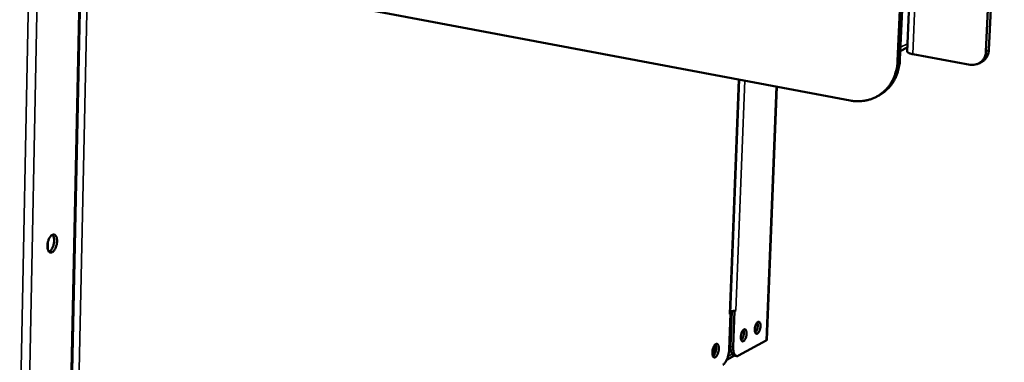
# Model space of a CAD drawing. Units: millimetres. Extents: x 65 to 5859, y 100 to 4100.
# Drawn here: x 5319 to 5617, y 3231 to 3334 of the extents above; entities that cross this region are included whole.
import ezdxf

# ---------------------------------------------------------------- set-up
doc = ezdxf.new("R2010")
doc.units = ezdxf.units.MM
doc.header["$LTSCALE"] = 20
doc.layers.add('Visible (ISO)', color=7, linetype='Continuous', lineweight=50)
doc.layers.add('Visible Narrow (ISO)', color=7, linetype='Continuous', lineweight=35)

msp = doc.modelspace()

# ---------------------------------------------------------------- linework, layer by layer
at = {"layer": 'Visible (ISO)'}
for p, q in [((5587.2, 3324.79), (5592.04, 3437)), ((5611.05, 3324.77), (5615.7, 3427.77)), ((5611.94, 3325.23), (5616.6, 3428.18)), ((5588.76, 3425.33), (5584.33, 3321.95)), ((5585.01, 3322.3), (5589.45, 3425.63)), ((5332.52, 3136.95), (5338.54, 3419.53)), ((5570, 3309.91), (5420.35, 3338.06)), ((5585.13, 3324.89), (5587.25, 3325.97)), ((5588.89, 3323.95), (5606.24, 3320.75)), ((5608.85, 3321.11), (5609.75, 3321.58)), ((5533.6, 3245.38), (5536.35, 3316.24)), ((5547.77, 3314.09), (5544.72, 3237.43)), ((5577.75, 3310.95), (5578.44, 3311.31)), ((5327.17, 3267.1), (5327.12, 3264.84)), ((5533.77, 3245.34), (5533.34, 3234.47)), ((5533.77, 3245.34), (5533.41, 3245.15)), ((5533.41, 3245.15), (5533.41, 3245.16)), ((5533.41, 3245.16), (5533.41, 3245.16)), ((5533.6, 3245.38), (5533.77, 3245.34)), ((5534.15, 3246.12), (5533.74, 3235.44)), ((5534.98, 3246.14), (5534.55, 3235.27)), ((5534.98, 3246.14), (5534.79, 3246.18)), ((5535.33, 3246.33), (5534.98, 3246.14)), ((5535.32, 3246.33), (5535.33, 3246.33)), ((5535.33, 3246.34), (5535.33, 3246.34)), ((5535.33, 3246.34), (5535.33, 3246.33)), ((5544.53, 3237.21), (5536.18, 3232.62)), ((5532.59, 3231.32), (5534.98, 3232.63)), ((5535.58, 3232.51), (5534.77, 3232.68))]:
    msp.add_line(p, q, dxfattribs=at)
at = {"layer": 'Visible (ISO)', "flags": 128}
for points in [[(5587.2, 3324.79, 0.052505), (5587.25, 3324.63, 0.100167), (5587.31, 3324.55, 0.035618), (5587.48, 3324.41, 0.043253), (5587.65, 3324.32, 0.015652), (5587.78, 3324.26, 0.005239), (5588.19, 3324.11, 0.028025), (5588.46, 3324.03, 0.01845), (5588.89, 3323.95)], [(5611.05, 3324.77, -0.034125), (5610.97, 3324.01, -0.052752), (5610.83, 3323.54, -0.014269), (5610.49, 3322.76, -0.034451), (5610.32, 3322.45, -0.037291), (5609.97, 3321.99, -0.036853), (5609.54, 3321.58, -0.038059), (5609.08, 3321.24, -0.038047), (5608.56, 3320.98, -0.037071), (5608.23, 3320.87, -0.016045), (5607.43, 3320.7, -0.056241), (5606.96, 3320.67, -0.036631), (5606.24, 3320.75)], [(5609.75, 3321.58, 0.034375), (5610.31, 3321.92, 0.054867), (5610.62, 3322.2, 0.014461), (5611.12, 3322.79, 0.034413), (5611.3, 3323.05, 0.031791), (5611.45, 3323.33, 0.012449), (5611.75, 3324.08, 0.049603), (5611.87, 3324.52, 0.031557), (5611.94, 3325.23)], [(5584.33, 3321.95, -0.019648), (5584.21, 3320.52, -0.033552), (5584.06, 3319.69, -0.005293), (5583.61, 3318, -0.019669), (5583.46, 3317.55, -0.021026), (5583.05, 3316.56, -0.02064), (5582.54, 3315.59, -0.021898), (5581.98, 3314.69, -0.021576), (5581.34, 3313.84, -0.022556), (5580.64, 3313.07, -0.022345), (5579.86, 3312.36, -0.022884), (5579.04, 3311.73, -0.022818), (5578.16, 3311.18, -0.022815), (5577.24, 3310.71, -0.022908), (5576.28, 3310.33, -0.022359), (5575.27, 3310.03, -0.022598), (5574.26, 3309.82, -0.021599), (5573.79, 3309.77, -0.006246), (5572.15, 3309.68, -0.036377), (5571.35, 3309.71, -0.021519), (5570, 3309.91)], [(5578.44, 3311.31, 0.023444), (5579.61, 3311.98, 0.039784), (5580.24, 3312.46, 0.007305), (5581.46, 3313.58, 0.023502), (5581.81, 3313.95, 0.022513), (5582.51, 3314.82, 0.022841), (5583.11, 3315.73, 0.021517), (5583.65, 3316.72, 0.021922), (5584.09, 3317.75, 0.020469), (5584.25, 3318.22, 0.005694), (5584.73, 3319.96, 0.034702), (5584.9, 3320.82, 0.020441), (5585.01, 3322.3)], [(5328.52, 3269.25, -0.085784), (5328.8, 3269.34, -0.115774), (5329.02, 3269.32, -0.055752), (5329.29, 3269.2, -0.080644), (5329.45, 3269.07, -0.049811), (5329.64, 3268.8, -0.051362), (5329.76, 3268.51, -0.027677), (5329.87, 3268.09, -0.032586), (5329.92, 3267.72, -0.021389), (5329.93, 3267.24, -0.023896), (5329.9, 3266.8, -0.020708), (5329.82, 3266.32, -0.020726), (5329.71, 3265.85, -0.02381), (5329.57, 3265.44, -0.021345), (5329.37, 3264.99, -0.032383), (5329.18, 3264.67, -0.027493), (5328.92, 3264.32, -0.050957), (5328.69, 3264.11, -0.049261), (5328.41, 3263.93, -0.080211), (5328.16, 3263.85, -0.085419), (5327.92, 3263.86, -0.085967), (5327.69, 3263.94, -0.080773), (5327.49, 3264.11, -0.050033), (5327.3, 3264.38, -0.051494), (5327.17, 3264.67, -0.027763), (5327.07, 3265.09, -0.032659), (5327.02, 3265.45, -0.02143), (5327.01, 3265.94, -0.023939), (5327.04, 3266.38, -0.020741), (5327.11, 3266.86, -0.020761), (5327.23, 3267.33, -0.023853), (5327.37, 3267.74, -0.021388), (5327.57, 3268.19, -0.032455), (5327.71, 3268.43, -0.016541), (5328.02, 3268.86, -0.062156), (5328.18, 3269.02, -0.034778), (5328.52, 3269.25)], [(5327.5, 3264.1, 0.035807), (5327.84, 3264.32, 0.063847), (5328.01, 3264.49, 0.017422), (5328.32, 3264.91, 0.033317), (5328.46, 3265.15, 0.021659), (5328.67, 3265.6, 0.024264), (5328.81, 3266.02, 0.020956), (5328.93, 3266.49, 0.020974), (5329.01, 3266.98, 0.024184), (5329.04, 3267.42, 0.02162), (5329.03, 3267.91, 0.033127), (5328.99, 3268.19, 0.017235), (5328.87, 3268.71, 0.063481), (5328.78, 3268.92, 0.035585), (5328.55, 3269.26)], [(5533.6, 3245.38, -0.05379), (5533.58, 3245.32, -0.05379), (5533.55, 3245.26, -0.074778), (5533.49, 3245.2, -0.074778), (5533.41, 3245.16)], [(5535.33, 3246.34, -0.021763), (5535.05, 3246.23, -0.043223), (5534.9, 3246.2, -0.007781), (5534.67, 3246.16, -0.005175), (5534.31, 3246.13, -0.028668), (5534.05, 3246.12, -0.017872), (5533.63, 3246.14)], [(5542.81, 3241.55, -0.02159), (5542.77, 3241.1, -0.035808), (5542.72, 3240.84, -0.007039), (5542.57, 3240.34, -0.019648), (5542.51, 3240.16, -0.030823), (5542.39, 3239.92, -0.024712), (5542.21, 3239.63, -0.053861), (5542.06, 3239.45, -0.05554), (5541.88, 3239.31, -0.098828), (5541.71, 3239.26, -0.112509), (5541.56, 3239.27, -0.102781), (5541.41, 3239.35, -0.086429), (5541.29, 3239.5, -0.043273), (5541.19, 3239.74, -0.046071), (5541.13, 3239.97, -0.022379), (5541.09, 3240.32, -0.02771), (5541.09, 3240.61, -0.019556), (5541.12, 3240.98, -0.020905), (5541.18, 3241.32, -0.021981), (5541.27, 3241.65, -0.019671), (5541.39, 3242, -0.030869), (5541.51, 3242.25, -0.024767), (5541.69, 3242.54, -0.053962), (5541.84, 3242.71, -0.055742), (5542.02, 3242.85, -0.098946), (5542.19, 3242.91, -0.112617), (5542.34, 3242.89, -0.102574), (5542.48, 3242.81, -0.086289), (5542.61, 3242.66, -0.043121), (5542.67, 3242.52, -0.01889), (5542.77, 3242.19, -0.049445), (5542.81, 3241.91, -0.03845), (5542.81, 3241.55)], [(5541.24, 3239.61, 0.025103), (5541.43, 3239.83, 0.046621), (5541.52, 3239.97, 0.009306), (5541.7, 3240.34, 0.023684), (5541.76, 3240.48, 0.017465), (5541.85, 3240.79, 0.018638), (5541.92, 3241.09, 0.018572), (5541.97, 3241.39, 0.017456), (5542, 3241.71, 0.023498), (5542, 3241.87, 0.009159), (5541.97, 3242.27, 0.046217), (5541.94, 3242.44, 0.024891), (5541.85, 3242.72)], [(5538.59, 3239.25, -0.021638), (5538.56, 3238.8, -0.035884), (5538.5, 3238.54, -0.007066), (5538.36, 3238.04, -0.0197), (5538.29, 3237.86, -0.030842), (5538.18, 3237.61, -0.024751), (5538, 3237.32, -0.053801), (5537.85, 3237.14, -0.055397), (5537.66, 3237.01, -0.098557), (5537.49, 3236.95, -0.112174), (5537.34, 3236.96, -0.102724), (5537.19, 3237.04, -0.086516), (5537.07, 3237.19, -0.043461), (5536.97, 3237.43, -0.046208), (5536.91, 3237.67, -0.022469), (5536.87, 3238.02, -0.027802), (5536.87, 3238.31, -0.01961), (5536.9, 3238.68, -0.020969), (5536.96, 3239.02, -0.02202), (5537.05, 3239.35, -0.019724), (5537.17, 3239.7, -0.030888), (5537.29, 3239.95, -0.024806), (5537.47, 3240.24, -0.053901), (5537.62, 3240.41, -0.055598), (5537.8, 3240.55, -0.098676), (5537.97, 3240.61, -0.112283), (5538.13, 3240.6, -0.102518), (5538.27, 3240.52, -0.086376), (5538.39, 3240.36, -0.043308), (5538.45, 3240.23, -0.018979), (5538.56, 3239.89, -0.049582), (5538.6, 3239.61, -0.038576), (5538.59, 3239.25)], [(5537.02, 3237.3, 0.025238), (5537.21, 3237.53, 0.046846), (5537.3, 3237.66, 0.0094), (5537.48, 3238.03, 0.023807), (5537.54, 3238.18, 0.017542), (5537.64, 3238.49, 0.018723), (5537.71, 3238.78, 0.018656), (5537.75, 3239.08, 0.017533), (5537.78, 3239.41, 0.023617), (5537.78, 3239.57, 0.009249), (5537.76, 3239.98, 0.046434), (5537.73, 3240.14, 0.025023), (5537.63, 3240.43)], [(5530.21, 3234.67, -0.020323), (5530.17, 3234.19, -0.034293), (5530.11, 3233.92, -0.00622), (5529.96, 3233.37, -0.018795), (5529.9, 3233.19, -0.027288), (5529.78, 3232.91, -0.022153), (5529.6, 3232.59, -0.04464), (5529.44, 3232.39, -0.041011), (5529.24, 3232.2, -0.081237), (5529.06, 3232.1, -0.093751), (5528.89, 3232.07, -0.106853), (5528.72, 3232.11, -0.097478), (5528.58, 3232.22, -0.058207), (5528.44, 3232.41, -0.056025), (5528.36, 3232.63, -0.026092), (5528.28, 3232.97, -0.032129), (5528.25, 3233.25, -0.019376), (5528.25, 3233.64, -0.02229), (5528.28, 3233.98, -0.019141), (5528.34, 3234.36, -0.018959), (5528.44, 3234.74, -0.023068), (5528.54, 3235.05, -0.019715), (5528.7, 3235.41, -0.034132), (5528.84, 3235.65, -0.028052), (5529.03, 3235.91, -0.060502), (5529.21, 3236.07, -0.065185), (5529.4, 3236.18, -0.101864), (5529.57, 3236.21, -0.107942), (5529.73, 3236.17, -0.08704), (5529.88, 3236.05, -0.075676), (5530, 3235.88, -0.036801), (5530.07, 3235.72, -0.016088), (5530.17, 3235.36, -0.046799), (5530.21, 3235.07, -0.035026), (5530.21, 3234.67)], [(5544.72, 3237.43, -0.053735), (5544.7, 3237.37, -0.053735), (5544.67, 3237.32, -0.074134), (5544.61, 3237.25, -0.074134), (5544.53, 3237.21)], [(5528.8, 3235.6, -0.041384), (5528.94, 3235.41, -0.075766), (5528.99, 3235.29, -0.024599), (5529.04, 3234.99, -0.036818), (5529.06, 3234.78, -0.021939), (5529.04, 3234.47, -0.024736), (5529, 3234.19, -0.024859), (5528.93, 3233.91, -0.021952), (5528.82, 3233.61, -0.037195), (5528.73, 3233.43, -0.025109), (5528.57, 3233.18, -0.076633), (5528.48, 3233.09, -0.041874), (5528.28, 3232.96)], [(5528.46, 3232.39, 0.02821), (5528.7, 3232.64, 0.052186), (5528.8, 3232.79, 0.011684), (5529.02, 3233.21, 0.02635), (5529.1, 3233.4, 0.018619), (5529.22, 3233.77, 0.020087), (5529.31, 3234.12, 0.020007), (5529.36, 3234.48, 0.01861), (5529.39, 3234.87, 0.026123), (5529.39, 3235.08, 0.011482), (5529.35, 3235.55, 0.05169), (5529.31, 3235.73, 0.027947), (5529.18, 3236.06)], [(5533.34, 3234.47, -0.014195), (5533.3, 3233.84, -0.025617), (5533.25, 3233.5, -0.003036), (5533.08, 3232.7, -0.013767), (5533.04, 3232.53, -0.015458), (5532.9, 3232.09, -0.014289), (5532.73, 3231.62, -0.019141), (5532.56, 3231.26, -0.016568), (5532.34, 3230.85, -0.026612), (5532.22, 3230.66, -0.011076), (5531.9, 3230.25, -0.052236), (5531.75, 3230.1, -0.028187), (5531.43, 3229.87)], [(5533.74, 3235.44, 0.018862), (5533.73, 3234.92, 0.030413), (5533.76, 3234.59, 0.005132), (5533.85, 3234.02, 0.017911), (5533.88, 3233.86, 0.030227), (5533.97, 3233.58, 0.025712), (5534.1, 3233.27, 0.046629), (5534.2, 3233.11, 0.028285), (5534.4, 3232.87, 0.083351), (5534.53, 3232.77, 0.050331), (5534.77, 3232.68)], [(5536.18, 3232.62, -0.075233), (5535.93, 3232.51, -0.099351), (5535.73, 3232.49, -0.044859), (5535.46, 3232.55, -0.076759), (5535.32, 3232.62, -0.055386), (5535.12, 3232.79, -0.055561), (5534.97, 3233, -0.030198), (5534.82, 3233.31, -0.034956), (5534.72, 3233.59, -0.019608), (5534.68, 3233.78, -0.00616), (5534.58, 3234.37, -0.032713), (5534.55, 3234.72, -0.020757), (5534.55, 3235.27)]]:
    msp.add_lwpolyline(points, format="xyb", dxfattribs=at)
at = {"layer": 'Visible Narrow (ISO)'}
for p, q in [((5316.73, 3113.4), (5323.33, 3444.41)), ((5319.34, 3113.56), (5326.02, 3444.51)), ((5593.75, 3436.26), (5588.89, 3323.95)), ((5332.24, 3136.62), (5338.26, 3419.41)), ((5340.68, 3417.81), (5334.66, 3137.77)), ((5585.17, 3326.03), (5587.3, 3327.11)), ((5611.94, 3325.23), (5611.05, 3324.77)), ((5585.01, 3322.3), (5584.33, 3321.95)), ((5533.41, 3245.16), (5536.17, 3316.27)), ((5538.04, 3315.92), (5535.33, 3246.34)), ((5544.53, 3237.21), (5547.59, 3314.12)), ((5534, 3242.11), (5533.63, 3241.91)), ((5533.74, 3244.64), (5534.1, 3244.84)), ((5534.55, 3235.27), (5533.74, 3235.44)), ((5532.98, 3232.33), (5534.25, 3233.03))]:
    msp.add_line(p, q, dxfattribs=at)

doc.saveas('drawing.dxf')
